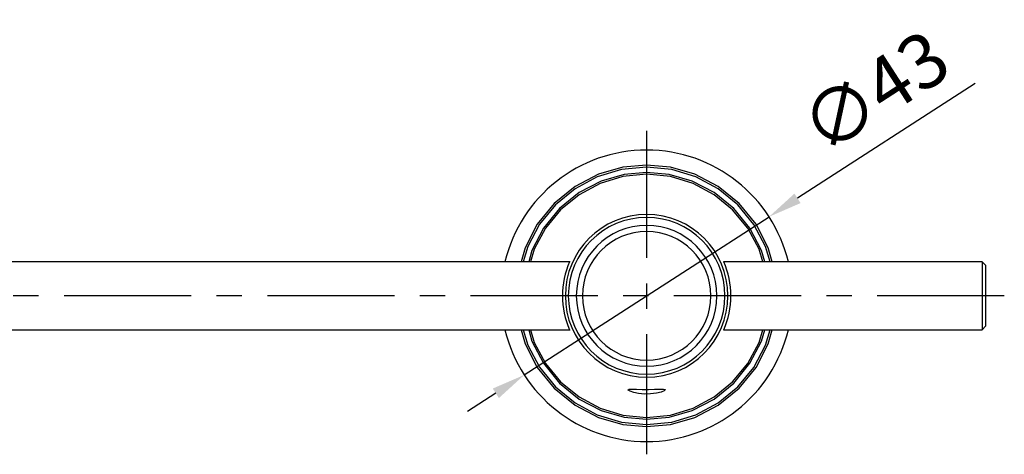
# Model space of a CAD drawing. Extents: x 0 to 1400, y 0 to 975.
# Drawn here: x 614 to 759, y 274 to 338 of the extents above; entities that cross this region are included whole.
import ezdxf

# ---------------------------------------------------------------- set-up
doc = ezdxf.new("R2010")
doc.units = 0
doc.header["$LTSCALE"] = 15
doc.header["$MEASUREMENT"] = 0
doc.header["$PDMODE"] = 4
doc.linetypes.add('CENTER', pattern=[2, 1.25, -0.25, 0.25, -0.25])
doc.layers.get('0').update_dxf_attribs({"linetype": 'CONTINUOUS'})
doc.layers.get('DEFPOINTS').update_dxf_attribs({"linetype": 'CONTINUOUS'})
doc.styles.add('ROMANS', font='romans')
doc.dimstyles.get("Standard").update_dxf_attribs({"dimtxt": 8, "dimasz": 5, "dimexe": 2, "dimexo": 2, "dimgap": 3, "dimtad": 1, "dimdec": 4, "dimzin": 0, "dimtxsty": 'ROMANS', "dimcen": 0, "dimclrd": 4, "dimclre": 4, "dimclrt": 3, "dimazin": 3, "dimtfac": 1, "dimtdec": 4, "dimtmove": 0, "dimatfit": 3, "dimtolj": 1, "dimtzin": 0})

# ---------------------------------------------------------------- blocks, each defined once
blk = doc.blocks.new('*D3')
at = {"color": 4}
for p, q in [((754.96, 328.53), (728.76, 311.61)), ((688.44, 285.56), (724.56, 308.89)), ((684.24, 282.85), (680.04, 280.14))]:
    blk.add_line(p, q, dxfattribs=at)
for points in [[(728.31, 312.31), (729.22, 310.91), (724.56, 308.89)], [(683.79, 283.55), (684.7, 282.15), (688.44, 285.56)]]:
    blk.add_solid(points, dxfattribs=at)
at = {"layer": 'DEFPOINTS', "color": 0}
for p in [(724.56, 308.89), (688.44, 285.56)]:
    blk.add_point(p, dxfattribs=at)
at = {"color": 3, "insert": (740.17, 327.3), "char_height": 8, "attachment_point": 5, "rotation": 32.8603, "style": 'ROMANS'}
blk.add_mtext('\\A1;∅43', dxfattribs=at)

msp = doc.modelspace()

# ---------------------------------------------------------------- linework, layer by layer
at = {"color": 1, "linetype": 'CENTER'}
for p, q in [((706.5, 321.56), (706.5, 273.85)), ((759.28, 297.23), (154.36, 297.23))]:
    msp.add_line(p, q, dxfattribs=at)
at = {"color": 7, "linetype": 'CONTINUOUS'}
for p, q in [((695.19, 302.23), (217.41, 302.23)), ((756, 302.23), (717.82, 302.23)), ((756, 302.23), (756.5, 301.73)), ((756, 302.23), (756, 292.23)), ((756.5, 301.73), (756.5, 292.73)), ((217.41, 292.23), (695.19, 292.23)), ((717.82, 292.23), (756, 292.23)), ((756.5, 292.73), (756, 292.23))]:
    msp.add_line(p, q, dxfattribs=at)
at = {"color": 7, "linetype": 'CONTINUOUS', "flags": 128}
for points in [[(725.04, 302.23), (724.44, 304.33), (722.65, 307.78), (720.14, 310.87), (717.06, 313.37), (713.6, 315.16), (710.01, 316.2), (706.5, 316.52), (702.99, 316.2), (699.4, 315.16), (695.95, 313.37), (692.86, 310.87), (690.36, 307.78), (688.57, 304.33), (687.96, 302.23)], [(706.5, 316.23), (702.78, 315.86), (699.22, 314.78), (695.94, 313.02), (693.07, 310.66), (690.7, 307.78), (688.95, 304.5), (688.26, 302.23)], [(723.92, 302.23), (723.43, 303.93), (721.74, 307.19), (719.38, 310.1), (716.47, 312.47), (713.21, 314.16), (709.82, 315.13), (706.5, 315.43), (703.19, 315.13), (699.8, 314.16), (696.54, 312.47), (693.63, 310.1), (691.27, 307.19), (689.58, 303.93), (689.09, 302.23)], [(724.74, 302.23), (724.06, 304.49), (722.31, 307.77), (719.94, 310.66), (717.06, 313.02), (713.77, 314.78), (710.2, 315.86), (706.5, 316.23)], [(723.65, 302.23), (723.08, 304.1), (721.43, 307.2), (719.19, 309.92), (716.47, 312.15), (713.37, 313.81), (710.01, 314.83), (706.5, 315.17), (703, 314.83), (699.64, 313.81), (696.53, 312.15), (693.81, 309.92), (691.58, 307.2), (689.92, 304.1), (689.36, 302.23)], [(687.96, 292.23), (688.57, 290.13), (690.36, 286.67), (692.86, 283.59), (695.95, 281.08), (699.4, 279.29), (702.99, 278.26), (706.5, 277.94), (710.01, 278.26), (713.6, 279.29), (717.06, 281.08), (720.14, 283.59), (722.65, 286.67), (724.44, 290.13), (725.04, 292.23)], [(688.26, 292.23), (688.95, 289.97), (690.7, 286.69), (693.06, 283.8), (695.94, 281.44), (699.21, 279.68), (702.79, 278.6), (706.5, 278.23)], [(689.09, 292.23), (689.58, 290.53), (691.27, 287.27), (693.63, 284.35), (696.54, 281.99), (699.8, 280.3), (703.19, 279.33), (706.5, 279.02), (709.82, 279.33), (713.21, 280.3), (716.47, 281.99), (719.38, 284.35), (721.74, 287.27), (723.43, 290.53), (723.92, 292.23)], [(689.36, 292.23), (689.92, 290.36), (691.58, 287.26), (693.81, 284.54), (696.53, 282.31), (699.64, 280.65), (703, 279.63), (706.5, 279.28), (710.01, 279.63), (713.37, 280.65), (716.47, 282.31), (719.19, 284.54), (721.43, 287.26), (723.08, 290.36), (723.65, 292.23)], [(706.5, 278.23), (710.23, 278.6), (713.78, 279.68), (717.06, 281.43), (719.94, 283.8), (722.3, 286.67), (724.06, 289.96), (724.75, 292.23)], [(703.75, 283.36), (703.9, 283.44), (704.34, 283.46), (705.01, 283.45), (705.85, 283.42), (706.78, 283.42), (707.66, 283.44), (708.42, 283.46), (708.97, 283.46), (709.23, 283.4), (709.25, 283.36), (709.1, 283.21), (708.65, 283.03), (707.94, 282.86), (707.07, 282.76), (706.16, 282.74), (705.32, 282.82), (704.59, 282.97), (704.05, 283.14), (703.78, 283.31), (703.75, 283.36)]]:
    msp.add_lwpolyline(points, dxfattribs=at)
at = {"color": 7, "linetype": 'CONTINUOUS'}
for radius, start, end in [(21.5, 13.4477, 166.5523), (12, 0, 180), (11.56, 0, 180), (10.38, 0, 180), (9.48, 0, 180), (12.44, 156.3021, 180), (12.44, 0, 23.6979), (12.44, 180, 203.6979), (12, 180, 0), (11.56, 180, 0), (10.38, 180, 0), (9.48, 180, 0), (12.44, 336.3021, 0), (21.5, 193.4477, 346.5523)]:
    msp.add_arc((706.5, 297.23), radius, start, end, dxfattribs=at)

# ---------------------------------------------------------------- dimensions: what is measured, and where the dimension line sits
dim = msp.add_diameter_dim_2p(p1=(688.44, 285.56), p2=(724.56, 308.89), dimstyle='STANDARD', override={"dimdec": 0})
dim.commit()
dim.dimension.update_dxf_attribs({"geometry": '*D3', "text_midpoint": (740.17, 327.3)})

doc.saveas('drawing.dxf')
